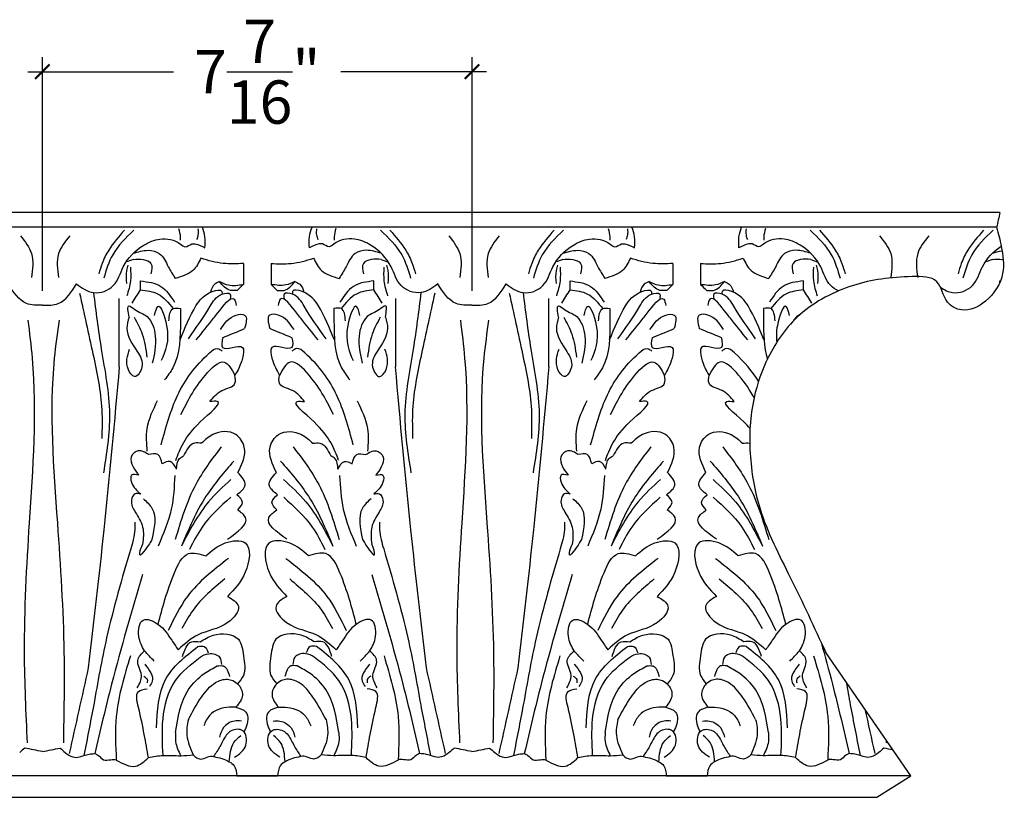
# Model space of a CAD drawing. Units: inches. Extents: x -117 to -83.6, y 183.4 to 228.7.
# Drawn here: x -100.7 to -83.6, y 215.2 to 228.7 of the extents above; entities that cross this region are included whole.
import ezdxf

# ---------------------------------------------------------------- set-up
doc = ezdxf.new("R2010")
doc.units = ezdxf.units.IN
doc.header["$MEASUREMENT"] = 0
doc.styles.add('Notes 6', font='arial.ttf', dxfattribs={"height": 0.75})
doc.dimstyles.new('DIM-6', dxfattribs={"dimtxt": 0.75, "dimasz": 0.25, "dimexe": 0.25, "dimexo": 0.25, "dimgap": 0.125, "dimtad": 0, "dimtih": 1, "dimtoh": 1, "dimdec": 4, "dimzin": 3, "dimdsep": 46, "dimlunit": 4, "dimtxsty": 'Notes 6', "dimblk1": 'ARCHTICK', "dimblk2": 'ARCHTICK', "dimsah": 1, "dimcen": 0, "dimdle": 0.25, "dimadec": 0, "dimazin": 0, "dimtfac": 1, "dimtdec": 4, "dimtix": 1, "dimtmove": 2, "dimatfit": 3, "dimldrblk": 'ARCHTICK', "dimfxl": 0, "dimfrac": 1, "dimtolj": 1, "dimtzin": 0, "dimlwd": -1, "dimlwe": -1, "dimarcsym": 0})

# ---------------------------------------------------------------- blocks, each defined once
blk = doc.blocks.new('_ArchTick')
at = {"color": 0, "linetype": 'ByBlock', "const_width": 0.15}
blk.add_lwpolyline([(-0.5, -0.5), (0.5, 0.5)], dxfattribs=at)
blk = doc.blocks.new('*D9')
at = {"color": 0, "linetype": 'ByBlock'}
for p, q in [((-100.274, 223.973), (-100.274, 228.014)), ((-92.836, 223.973), (-92.836, 228.014)), ((-100.524, 227.764), (-98.002, 227.764)), ((-92.586, 227.764), (-95.108, 227.764))]:
    blk.add_line(p, q, dxfattribs=at)
at = {"color": 0, "linetype": 'ByBlock', "xscale": 0.25, "yscale": 0.25, "zscale": 0.25, "rotation": 180}
blk.add_blockref('_ArchTick', (-100.274, 227.764), dxfattribs=at)
at = {"color": 0, "linetype": 'ByBlock', "xscale": 0.25, "yscale": 0.25, "zscale": 0.25}
blk.add_blockref('_ArchTick', (-92.836, 227.764), dxfattribs=at)
at = {"color": 0, "linetype": 'ByBlock', "insert": (-96.555, 227.764), "char_height": 0.75, "attachment_point": 5, "style": 'Notes 6'}
blk.add_mtext('\\A1;{\\fArial Baltic|b0|i0|c186|p34;7\\S7/16;"}', dxfattribs=at)

msp = doc.modelspace()

# ---------------------------------------------------------------- linework, layer by layer
at = {"linetype": 'ByBlock'}
for p, q in [((-83.69658, 225.33035), (-104.32459, 225.33035)), ((-83.75394, 225.07259), (-104.38195, 225.07259)), ((-85.24141, 215.58256), (-86.71007, 217.71312)), ((-85.24141, 215.58256), (-105.86941, 215.58256)), ((-96.90921, 215.58256), (-96.20075, 215.58256)), ((-89.47197, 215.58256), (-88.76351, 215.58256)), ((-85.8294, 215.20896), (-85.24141, 215.58256)), ((-106.4574, 215.20896), (-85.8294, 215.20896))]:
    msp.add_line(p, q, dxfattribs=at)
for points in [[(-83.69658, 225.33035), (-83.75394, 225.07259)], [(-98.85345, 225.02117), (-99.1257, 224.67736), (-99.23943, 224.44636), (-99.29629, 224.26837)], [(-98.68937, 225.02117), (-99.05614, 224.59695), (-99.21056, 224.19202)], [(-97.91704, 225.04892), (-97.88695, 224.90866), (-97.88695, 224.84854)], [(-97.58105, 225.04391), (-97.58105, 224.94122), (-97.60362, 224.85856)], [(-97.45888, 224.71904), (-97.45888, 224.90904), (-97.50437, 225.07259)], [(-95.65107, 224.71904), (-95.65107, 224.90904), (-95.60558, 225.07259)], [(-95.5289, 225.04391), (-95.5289, 224.94122), (-95.50634, 224.85856)], [(-95.19291, 225.04892), (-95.223, 224.90866), (-95.223, 224.84854)], [(-94.42058, 225.02117), (-94.05382, 224.59695), (-93.89939, 224.19202)], [(-94.2565, 225.02117), (-93.98425, 224.67736), (-93.87053, 224.44636), (-93.81366, 224.26837)], [(-91.41622, 225.02117), (-91.68847, 224.67736), (-91.80219, 224.44636), (-91.85906, 224.26837)], [(-91.25214, 225.02117), (-91.61891, 224.59695), (-91.77333, 224.19202)], [(-90.47981, 225.04892), (-90.44972, 224.90866), (-90.44972, 224.84854)], [(-90.14382, 225.04391), (-90.14382, 224.94122), (-90.16638, 224.85856)], [(-90.02165, 224.71904), (-90.02165, 224.90904), (-90.06714, 225.07259)], [(-88.21384, 224.71904), (-88.21384, 224.90904), (-88.16835, 225.07259)], [(-88.09167, 225.04391), (-88.09167, 224.94122), (-88.0691, 224.85856)], [(-83.75394, 225.07259), (-83.67249, 224.74033), (-83.64933, 224.2751), (-83.94551, 223.79382), (-84.36306, 223.64142), (-84.60396, 223.77778), (-84.78865, 224.13072), (-85.21423, 224.21895), (-86.23402, 224.06655), (-87.15746, 223.56121), (-87.70639, 222.82085), (-87.95256, 222.12197), (-88.02018, 221.63829), (-88.02018, 221.1591), (-87.84925, 220.19928), (-87.32524, 219.01142), (-86.71007, 217.71312)], [(-87.75568, 225.04892), (-87.78577, 224.90866), (-87.78577, 224.84854)], [(-86.98335, 225.02117), (-86.61658, 224.59695), (-86.46216, 224.19202)], [(-86.81927, 225.02117), (-86.54702, 224.67736), (-86.43329, 224.44636), (-86.37643, 224.26837)], [(-83.97899, 225.02117), (-84.25123, 224.67736), (-84.36496, 224.44636), (-84.42183, 224.26837)], [(-83.81491, 225.02117), (-84.18167, 224.59695), (-84.3361, 224.19202)], [(-100.65511, 224.92476), (-100.46208, 224.61623), (-100.46208, 224.20166)], [(-99.80078, 224.92476), (-99.99381, 224.61623), (-99.99381, 224.20166)], [(-99.68117, 224.09129), (-99.38932, 223.94219), (-99.04653, 224.06247), (-98.87344, 224.38906), (-98.51765, 224.76368), (-98.23879, 224.86934), (-97.88189, 224.77941), (-97.7988, 224.73413), (-97.6855, 224.78318), (-97.62884, 224.78318), (-97.45888, 224.71904)], [(-93.42878, 224.09129), (-93.72063, 223.94219), (-94.06343, 224.06247), (-94.23651, 224.38906), (-94.5923, 224.76368), (-94.87116, 224.86934), (-95.22806, 224.77941), (-95.31115, 224.73413), (-95.42446, 224.78318), (-95.48111, 224.78318), (-95.65107, 224.71904)], [(-93.23976, 224.92476), (-93.04673, 224.61623), (-93.04673, 224.20166)], [(-92.36355, 224.92476), (-92.55658, 224.61623), (-92.55658, 224.20166)], [(-92.24394, 224.09129), (-91.95209, 223.94219), (-91.60929, 224.06247), (-91.43621, 224.38906), (-91.08042, 224.76368), (-90.80156, 224.86934), (-90.44466, 224.77941), (-90.36157, 224.73413), (-90.24826, 224.78318), (-90.19161, 224.78318), (-90.02165, 224.71904)], [(-85.78065, 224.92476), (-85.58761, 224.61623), (-85.58761, 224.20166)], [(-84.92632, 224.92476), (-85.11935, 224.61623), (-85.11935, 224.20166)], [(-98.70124, 224.62234), (-98.44521, 224.67402), (-98.24953, 224.61947), (-98.09472, 224.39067), (-97.97416, 224.1883)], [(-94.40871, 224.62234), (-94.66474, 224.67402), (-94.86042, 224.61947), (-95.01523, 224.39067), (-95.13579, 224.1883)], [(-91.26401, 224.62234), (-91.00798, 224.67402), (-90.8123, 224.61947), (-90.65749, 224.39067), (-90.53693, 224.1883)], [(-86.97148, 224.62234), (-87.22751, 224.67402), (-87.42319, 224.61947), (-87.578, 224.39067), (-87.69856, 224.1883)], [(-98.70124, 224.51436), (-98.52639, 224.51436), (-98.39434, 224.44841), (-98.39434, 224.26607)], [(-97.5296, 224.53549), (-97.66701, 224.32556), (-97.97416, 224.1883)], [(-96.79406, 224.44668), (-97.14162, 224.44668), (-97.5296, 224.53549)], [(-96.3159, 224.44668), (-95.96833, 224.44668), (-95.58035, 224.53549)], [(-95.58035, 224.53549), (-95.44294, 224.32556), (-95.13579, 224.1883)], [(-94.40871, 224.51436), (-94.58357, 224.51436), (-94.71561, 224.44841), (-94.71561, 224.26607)], [(-91.26401, 224.51436), (-91.08915, 224.51436), (-90.95711, 224.44841), (-90.95711, 224.26607)], [(-90.09237, 224.53549), (-90.22978, 224.32556), (-90.53693, 224.1883)], [(-89.35682, 224.44668), (-89.70439, 224.44668), (-90.09237, 224.53549)], [(-88.87866, 224.44668), (-88.5311, 224.44668), (-88.14312, 224.53549)], [(-88.14312, 224.53549), (-88.00571, 224.32556), (-87.69856, 224.1883)], [(-86.97148, 224.51436), (-87.14633, 224.51436), (-87.27838, 224.44841), (-87.27838, 224.26607)], [(-98.79272, 224.41886), (-98.81754, 224.32434), (-98.81754, 224.09967)], [(-98.74893, 224.38194), (-98.74893, 224.14525), (-98.81212, 223.88489)], [(-96.79406, 224.44668), (-96.79406, 224.08334)], [(-96.3159, 224.44668), (-96.3159, 224.08334)], [(-94.36102, 224.38194), (-94.36102, 224.14525), (-94.29783, 223.88489)], [(-94.31723, 224.41886), (-94.29242, 224.32434), (-94.29242, 224.09967)], [(-91.35549, 224.41886), (-91.3803, 224.32434), (-91.3803, 224.09967)], [(-91.3117, 224.38194), (-91.3117, 224.14525), (-91.37489, 223.88489)], [(-89.35682, 224.44668), (-89.35682, 224.08334)], [(-88.87866, 224.44668), (-88.87866, 224.08334)], [(-86.92379, 224.38194), (-86.92379, 224.14525), (-86.8606, 223.88489)], [(-86.88, 224.41886), (-86.85518, 224.32434), (-86.85518, 224.09967)], [(-100.27359, 223.7233), (-100.54869, 223.7551), (-100.86601, 224.09129)], [(-100.27359, 223.7233), (-99.9985, 223.7551), (-99.68117, 224.09129)], [(-98.72085, 223.75763), (-98.57494, 223.99226)], [(-98.57494, 223.99226), (-98.57494, 224.14382)], [(-98.57494, 224.14382), (-98.22216, 224.05012), (-97.98673, 223.77479)], [(-98.57494, 223.99226), (-98.27243, 223.91761), (-98.00908, 223.6652)], [(-97.89099, 223.12401), (-97.6156, 223.71086), (-97.33285, 223.96013), (-97.16601, 223.96013), (-97.16601, 223.91415)], [(-97.20746, 224.13162), (-97.05189, 224.07453), (-96.79406, 224.08334)], [(-96.90016, 223.98087), (-97.01894, 223.98087), (-97.20746, 224.13162)], [(-96.79406, 224.08334), (-96.90016, 223.98087)], [(-95.90249, 224.13162), (-96.05806, 224.07453), (-96.3159, 224.08334)], [(-96.3159, 224.08334), (-96.20979, 223.98087)], [(-96.20979, 223.98087), (-96.09101, 223.98087), (-95.90249, 224.13162)], [(-95.21897, 223.12401), (-95.49435, 223.71086), (-95.77711, 223.96013), (-95.94394, 223.96013), (-95.94394, 223.91415)], [(-94.53502, 224.14382), (-94.88779, 224.05012), (-95.12322, 223.77479)], [(-94.53502, 223.99226), (-94.83752, 223.91761), (-95.10087, 223.6652)], [(-94.53502, 223.99226), (-94.53502, 224.14382)], [(-94.3891, 223.75763), (-94.53502, 223.99226)], [(-92.83636, 223.7233), (-93.11146, 223.7551), (-93.42878, 224.09129)], [(-92.83636, 223.7233), (-92.56127, 223.7551), (-92.24394, 224.09129)], [(-91.28362, 223.75763), (-91.1377, 223.99226)], [(-91.1377, 223.99226), (-91.1377, 224.14382)], [(-91.1377, 224.14382), (-90.78493, 224.05012), (-90.5495, 223.77479)], [(-91.1377, 223.99226), (-90.8352, 223.91761), (-90.57185, 223.6652)], [(-90.45375, 223.12401), (-90.17837, 223.71086), (-89.89561, 223.96013), (-89.72878, 223.96013), (-89.72878, 223.91415)], [(-89.77023, 224.13162), (-89.61466, 224.07453), (-89.35682, 224.08334)], [(-89.46293, 223.98087), (-89.58171, 223.98087), (-89.77023, 224.13162)], [(-89.35682, 224.08334), (-89.46293, 223.98087)], [(-88.46526, 224.13162), (-88.62083, 224.07453), (-88.87866, 224.08334)], [(-88.87866, 224.08334), (-88.77256, 223.98087)], [(-88.77256, 223.98087), (-88.65378, 223.98087), (-88.46526, 224.13162)], [(-87.78173, 223.12401), (-88.05712, 223.71086), (-88.33987, 223.96013), (-88.50671, 223.96013), (-88.50671, 223.91415)], [(-87.09778, 224.14382), (-87.45056, 224.05012), (-87.68599, 223.77479)], [(-87.09778, 223.99226), (-87.40029, 223.91761), (-87.66364, 223.6652)], [(-87.09778, 223.99226), (-87.09778, 224.14382)], [(-86.95187, 223.75763), (-87.09778, 223.99226)], [(-99.62883, 223.93262), (-99.3989, 222.87993), (-99.24562, 221.91337), (-99.24562, 221.41573)], [(-99.38932, 223.94219), (-99.2552, 222.96606), (-99.1115, 221.83681), (-99.21688, 220.8224)], [(-98.9498, 223.83768), (-98.9498, 222.66006)], [(-97.74706, 223.14409), (-97.36736, 223.70727), (-97.16601, 223.91415), (-97.02219, 223.91415), (-97.02219, 223.83945)], [(-97.61, 223.12228), (-97.30945, 223.49781), (-97.23993, 223.58489), (-96.95363, 223.82912), (-96.91864, 223.71994)], [(-95.49995, 223.12228), (-95.8005, 223.49781), (-95.87002, 223.58489), (-96.15632, 223.82912), (-96.19131, 223.71994)], [(-95.3629, 223.14409), (-95.74259, 223.70727), (-95.94394, 223.91415), (-96.08776, 223.91415), (-96.08776, 223.83945)], [(-94.16015, 223.83768), (-94.16015, 222.66006)], [(-93.72063, 223.94219), (-93.85475, 222.96606), (-93.99846, 221.83681), (-93.89307, 220.8224)], [(-93.48112, 223.93262), (-93.71105, 222.87993), (-93.86433, 221.91337), (-93.86433, 221.41573)], [(-92.1916, 223.93262), (-91.96167, 222.87993), (-91.80839, 221.91337), (-91.80839, 221.41573)], [(-91.95209, 223.94219), (-91.81797, 222.96606), (-91.67426, 221.83681), (-91.77965, 220.8224)], [(-91.51257, 223.83768), (-91.51257, 222.66006)], [(-90.30982, 223.14409), (-89.93013, 223.70727), (-89.72878, 223.91415), (-89.58496, 223.91415), (-89.58496, 223.83945)], [(-90.17277, 223.12228), (-89.87222, 223.49781), (-89.8027, 223.58489), (-89.5164, 223.82912), (-89.48141, 223.71994)], [(-88.06272, 223.12228), (-88.36327, 223.49781), (-88.43279, 223.58489), (-88.71909, 223.82912), (-88.75408, 223.71994)], [(-87.92566, 223.14409), (-88.30536, 223.70727), (-88.50671, 223.91415), (-88.65053, 223.91415), (-88.65053, 223.83945)], [(-98.7734, 223.51636), (-98.7734, 223.71142), (-98.67458, 223.65098), (-98.46105, 223.52655), (-98.3187, 223.18883), (-98.37208, 222.71956)], [(-98.33293, 223.54788), (-98.27599, 223.70075), (-98.12296, 223.37369), (-98.21549, 222.76578)], [(-97.88452, 223.6652), (-97.88452, 223.46009), (-98.0155, 222.64065), (-98.15769, 222.43306)], [(-98.08381, 223.4519), (-98.00908, 223.6652), (-97.88452, 223.6652)], [(-95.22543, 223.6652), (-95.22543, 223.46009), (-95.09445, 222.64065), (-94.95226, 222.43306)], [(-95.02614, 223.4519), (-95.10087, 223.6652), (-95.22543, 223.6652)], [(-94.77702, 223.54788), (-94.83396, 223.70075), (-94.98699, 223.37369), (-94.89446, 222.76578)], [(-94.33655, 223.51636), (-94.33655, 223.71142), (-94.43537, 223.65098), (-94.6489, 223.52655), (-94.79125, 223.18883), (-94.73787, 222.71956)], [(-91.33617, 223.51636), (-91.33617, 223.71142), (-91.23735, 223.65098), (-91.02382, 223.52655), (-90.88147, 223.18883), (-90.93485, 222.71956)], [(-90.8957, 223.54788), (-90.83876, 223.70075), (-90.68573, 223.37369), (-90.77826, 222.76578)], [(-90.44729, 223.6652), (-90.44729, 223.46009), (-90.57827, 222.64065), (-90.72046, 222.43306)], [(-90.64658, 223.4519), (-90.57185, 223.6652), (-90.44729, 223.6652)], [(-87.58891, 223.4519), (-87.66364, 223.6652), (-87.7882, 223.6652)], [(-98.7734, 223.51636), (-98.81191, 223.32548), (-98.63108, 222.92171), (-98.55308, 222.65253), (-98.67717, 222.4896), (-98.78578, 222.60857), (-98.76582, 222.96421)], [(-98.68526, 223.51589), (-98.54647, 223.22438), (-98.46461, 222.82621)], [(-97.19226, 223.30098), (-96.91864, 223.55273), (-96.77222, 223.55273), (-96.77222, 223.31963)], [(-95.91769, 223.30098), (-96.19131, 223.55273), (-96.33773, 223.55273), (-96.33773, 223.31963)], [(-94.42469, 223.51589), (-94.56349, 223.22438), (-94.64534, 222.82621)], [(-94.33655, 223.51636), (-94.29804, 223.32548), (-94.47887, 222.92171), (-94.55688, 222.65253), (-94.43278, 222.4896), (-94.32417, 222.60857), (-94.34414, 222.96421)], [(-91.33617, 223.51636), (-91.37468, 223.32548), (-91.19385, 222.92171), (-91.11584, 222.65253), (-91.23994, 222.4896), (-91.34855, 222.60857), (-91.32858, 222.96421)], [(-91.24803, 223.51589), (-91.10923, 223.22438), (-91.02738, 222.82621)], [(-89.75503, 223.30098), (-89.48141, 223.55273), (-89.33499, 223.55273), (-89.33499, 223.31963)], [(-88.48046, 223.30098), (-88.75408, 223.55273), (-88.9005, 223.55273), (-88.9005, 223.31963)], [(-100.5253, 223.46568), (-100.45175, 222.80614), (-100.50271, 219.95675), (-100.58867, 217.70799), (-100.53802, 216.14914)], [(-99.98636, 223.46568), (-100.06873, 222.80614), (-100.01483, 219.95675), (-99.90076, 217.70799), (-99.91098, 216.14914)], [(-97.15492, 223.16112), (-96.77222, 223.31963)], [(-95.95503, 223.16112), (-96.33773, 223.31963)], [(-93.03713, 223.46568), (-92.96358, 222.80614), (-93.01454, 219.95675), (-93.1005, 217.70799), (-93.04985, 216.14914)], [(-92.54913, 223.46568), (-92.6315, 222.80614), (-92.57759, 219.95675), (-92.46353, 217.70799), (-92.47375, 216.14914)], [(-89.71769, 223.16112), (-89.33499, 223.31963)], [(-88.5178, 223.16112), (-88.9005, 223.31963)], [(-97.15492, 223.16112), (-97.15492, 222.99328), (-96.80956, 222.99328), (-96.80956, 222.8068), (-96.94024, 222.50843)], [(-95.95503, 223.16112), (-95.95503, 222.99328), (-96.30039, 222.99328), (-96.30039, 222.8068), (-96.16971, 222.50843)], [(-89.71769, 223.16112), (-89.71769, 222.99328), (-89.37233, 222.99328), (-89.37233, 222.8068), (-89.50301, 222.50843)], [(-88.5178, 223.16112), (-88.5178, 222.99328), (-88.86316, 222.99328), (-88.86316, 222.8068), (-88.73248, 222.50843)], [(-98.21902, 221.30561), (-97.92966, 222.17276), (-97.37894, 222.90004), (-97.24047, 222.97517), (-97.15981, 222.93122)], [(-94.89093, 221.30561), (-95.18029, 222.17276), (-95.73101, 222.90004), (-95.86948, 222.97517), (-95.95014, 222.93122)], [(-90.78179, 221.30561), (-90.49243, 222.17276), (-89.94171, 222.90004), (-89.80324, 222.97517), (-89.72258, 222.93122)], [(-98.9421, 222.66006), (-99.2104, 219.83641), (-99.4787, 217.44866)], [(-97.87448, 221.83064), (-97.45287, 222.51384), (-97.12496, 222.73845), (-96.94024, 222.50843)], [(-95.23548, 221.83064), (-95.65708, 222.51384), (-95.98499, 222.73845), (-96.16971, 222.50843)], [(-94.16785, 222.66006), (-93.89955, 219.83641), (-93.63125, 217.44866)], [(-91.50487, 222.66006), (-91.77317, 219.83641), (-92.04147, 217.44866)], [(-90.43724, 221.83064), (-90.01564, 222.51384), (-89.68773, 222.73845), (-89.50301, 222.50843)], [(-97.37341, 222.05721), (-97.16521, 222.24736), (-96.94024, 222.37214), (-96.94024, 222.50843)], [(-95.73654, 222.05721), (-95.94474, 222.24736), (-96.16971, 222.37214), (-96.16971, 222.50843)], [(-89.93618, 222.05721), (-89.72798, 222.24736), (-89.50301, 222.37214), (-89.50301, 222.50843)], [(-88.29931, 222.05721), (-88.50751, 222.24736), (-88.73248, 222.37214), (-88.73248, 222.50843)], [(-98.28442, 222.06877), (-98.46482, 221.58824), (-98.46482, 221.19781)], [(-97.96507, 221.03758), (-97.54101, 221.70324), (-97.24849, 222.05721), (-97.37341, 222.05721)], [(-95.14488, 221.03758), (-95.56894, 221.70324), (-95.86146, 222.05721), (-95.73654, 222.05721)], [(-94.82553, 222.06877), (-94.64514, 221.58824), (-94.64514, 221.19781)], [(-90.84719, 222.06877), (-91.02758, 221.58824), (-91.02758, 221.19781)], [(-90.52784, 221.03758), (-90.10378, 221.70324), (-89.81126, 222.05721), (-89.93618, 222.05721)], [(-96.88763, 220.82756), (-96.77779, 221.26646), (-96.92425, 221.48592), (-97.32294, 221.48592), (-97.51822, 221.33555)], [(-96.22232, 220.82756), (-96.33216, 221.26646), (-96.1857, 221.48592), (-95.78701, 221.48592), (-95.59173, 221.33555)], [(-89.4504, 220.82756), (-89.34056, 221.26646), (-89.48702, 221.48592), (-89.88571, 221.48592), (-90.08099, 221.33555)], [(-88.78509, 220.82756), (-88.89493, 221.26646), (-88.74847, 221.48592), (-88.34978, 221.48592), (-88.1545, 221.33555)], [(-97.17829, 221.27319), (-97.6193, 220.62268), (-97.97376, 219.6675)], [(-97.51822, 221.33555), (-97.64198, 221.33555), (-97.83093, 221.11631)], [(-95.93166, 221.27319), (-95.49065, 220.62268), (-95.13619, 219.6675)], [(-95.59173, 221.33555), (-95.46797, 221.33555), (-95.27902, 221.11631)], [(-89.74106, 221.27319), (-90.18207, 220.62268), (-90.53653, 219.6675)], [(-90.08099, 221.33555), (-90.20475, 221.33555), (-90.3937, 221.11631)], [(-88.49443, 221.27319), (-88.05342, 220.62268), (-87.69896, 219.6675)], [(-98.43415, 221.13908), (-98.61396, 221.20323), (-98.73469, 221.10316), (-98.70387, 220.92867), (-98.60848, 220.78325)], [(-98.2004, 220.97743), (-98.27746, 221.13908), (-98.43415, 221.13908)], [(-97.9538, 220.88762), (-97.89988, 221.07118), (-97.83093, 221.11631)], [(-95.15615, 220.88762), (-95.21007, 221.07118), (-95.27902, 221.11631)], [(-94.90955, 220.97743), (-94.83249, 221.13908), (-94.6758, 221.13908)], [(-94.6758, 221.13908), (-94.49599, 221.20323), (-94.37526, 221.10316), (-94.40608, 220.92867), (-94.50147, 220.78325)], [(-90.99692, 221.13908), (-91.17673, 221.20323), (-91.29746, 221.10316), (-91.26664, 220.92867), (-91.17125, 220.78325)], [(-90.76317, 220.97743), (-90.84023, 221.13908), (-90.99692, 221.13908)], [(-90.51657, 220.88762), (-90.46265, 221.07118), (-90.3937, 221.11631)], [(-97.9538, 220.88762), (-98.06426, 221.02105), (-98.2004, 220.97743)], [(-96.95985, 221.02616), (-97.44207, 220.41682), (-97.8666, 219.55634)], [(-96.1501, 221.02616), (-95.66788, 220.41682), (-95.24336, 219.55634)], [(-95.15615, 220.88762), (-95.04569, 221.02105), (-94.90955, 220.97743)], [(-90.51657, 220.88762), (-90.62703, 221.02105), (-90.76317, 220.97743)], [(-89.52262, 221.02616), (-90.00484, 220.41682), (-90.42936, 219.55634)], [(-88.71287, 221.02616), (-88.23065, 220.41682), (-87.80612, 219.55634)], [(-98.60848, 220.78325), (-98.73213, 220.78325), (-98.73213, 220.66385), (-98.57139, 220.45799)], [(-97.982, 220.77913), (-98.04383, 220.19449), (-98.27051, 219.55634)], [(-96.90798, 220.44554), (-96.76152, 220.61217), (-96.88763, 220.82756)], [(-96.20198, 220.44554), (-96.34844, 220.61217), (-96.22232, 220.82756)], [(-95.12795, 220.77913), (-95.06613, 220.19449), (-94.83944, 219.55634)], [(-94.50147, 220.78325), (-94.37782, 220.78325), (-94.37782, 220.66385), (-94.53856, 220.45799)], [(-91.17125, 220.78325), (-91.2949, 220.78325), (-91.2949, 220.66385), (-91.13416, 220.45799)], [(-90.54477, 220.77913), (-90.60659, 220.19449), (-90.83328, 219.55634)], [(-89.47074, 220.44554), (-89.32428, 220.61217), (-89.4504, 220.82756)], [(-88.76474, 220.44554), (-88.9112, 220.61217), (-88.78509, 220.82756)], [(-97.00931, 220.70914), (-97.39674, 220.32213), (-97.8666, 219.55634)], [(-96.10064, 220.70914), (-95.71322, 220.32213), (-95.24336, 219.55634)], [(-89.57208, 220.70914), (-89.9595, 220.32213), (-90.42936, 219.55634)], [(-88.66341, 220.70914), (-88.27598, 220.32213), (-87.80612, 219.55634)], [(-98.57139, 220.45799), (-98.67031, 220.45799), (-98.73213, 220.35095), (-98.66618, 220.14509), (-98.53841, 219.88571), (-98.53841, 219.58516)], [(-96.89222, 220.18362), (-96.81034, 220.31143), (-96.90798, 220.44554)], [(-96.21773, 220.18362), (-96.29962, 220.31143), (-96.20198, 220.44554)], [(-94.53856, 220.45799), (-94.43965, 220.45799), (-94.37782, 220.35095), (-94.44377, 220.14509), (-94.57154, 219.88571), (-94.57154, 219.58516)], [(-91.13416, 220.45799), (-91.23307, 220.45799), (-91.2949, 220.35095), (-91.22895, 220.14509), (-91.10118, 219.88571), (-91.10118, 219.58516)], [(-89.45499, 220.18362), (-89.3731, 220.31143), (-89.47074, 220.44554)], [(-88.7805, 220.18362), (-88.86238, 220.31143), (-88.76474, 220.44554)], [(-98.52605, 220.37565), (-98.37767, 220.21096), (-98.37767, 219.67162)], [(-97.01343, 220.40035), (-97.50802, 219.88571), (-97.72646, 219.4987)], [(-96.09652, 220.40035), (-95.60193, 219.88571), (-95.38349, 219.4987)], [(-94.5839, 220.37565), (-94.73228, 220.21096), (-94.73228, 219.67162)], [(-91.08882, 220.37565), (-90.94044, 220.21096), (-90.94044, 219.67162)], [(-89.5762, 220.40035), (-90.07079, 219.88571), (-90.28923, 219.4987)], [(-88.65929, 220.40035), (-88.1647, 219.88571), (-87.94626, 219.4987)], [(-97.06831, 219.67663), (-96.75757, 220.04911), (-96.89222, 220.18362)], [(-96.04164, 219.67663), (-96.35238, 220.04911), (-96.21773, 220.18362)], [(-89.63108, 219.67663), (-89.32034, 220.04911), (-89.45499, 220.18362)], [(-88.60441, 219.67663), (-88.91515, 220.04911), (-88.7805, 220.18362)], [(-98.67443, 219.96805), (-98.67443, 219.8363), (-98.74449, 219.51105)], [(-94.43553, 219.96805), (-94.43553, 219.8363), (-94.36546, 219.51105)], [(-91.2372, 219.96805), (-91.2372, 219.8363), (-91.30726, 219.51105)], [(-98.37767, 219.67162), (-98.49267, 219.49326), (-98.58704, 219.40529), (-98.58704, 219.43671), (-98.53841, 219.58516)], [(-97.44229, 219.38645), (-97.1074, 219.61041), (-96.76245, 219.61041), (-96.76245, 219.10195), (-97.06954, 218.68593)], [(-95.66766, 219.38645), (-96.00256, 219.61041), (-96.3475, 219.61041), (-96.3475, 219.10195), (-96.04042, 218.68593)], [(-94.73228, 219.67162), (-94.61728, 219.49326), (-94.52292, 219.40529), (-94.52292, 219.43671), (-94.57154, 219.58516)], [(-90.94044, 219.67162), (-91.05544, 219.49326), (-91.1498, 219.40529), (-91.1498, 219.43671), (-91.10118, 219.58516)], [(-90.00506, 219.38645), (-89.67016, 219.61041), (-89.32522, 219.61041), (-89.32522, 219.10195), (-89.6323, 218.68593)], [(-88.23043, 219.38645), (-88.56532, 219.61041), (-88.91027, 219.61041), (-88.91027, 219.10195), (-88.60318, 218.68593)], [(-98.74449, 219.51105), (-99.16219, 217.96732), (-99.38585, 216.80765)], [(-98.27051, 218.20138), (-97.98723, 219.09507), (-97.74379, 219.42574), (-97.44229, 219.38645)], [(-94.83944, 218.20138), (-95.12272, 219.09507), (-95.36616, 219.42574), (-95.66766, 219.38645)], [(-94.36546, 219.51105), (-93.94776, 217.96732), (-93.7241, 216.80765)], [(-91.30726, 219.51105), (-91.72496, 217.96732), (-91.94862, 216.80765)], [(-90.83328, 218.20138), (-90.55, 219.09507), (-90.30656, 219.42574), (-90.00506, 219.38645)], [(-87.40221, 218.20138), (-87.68549, 219.09507), (-87.92893, 219.42574), (-88.23043, 219.38645)], [(-97.05291, 219.34113), (-97.76241, 218.68608), (-98.09566, 218.09547)], [(-96.05705, 219.34113), (-95.34755, 218.68608), (-95.0143, 218.09547)], [(-89.61567, 219.34113), (-90.32517, 218.68608), (-90.65843, 218.09547)], [(-88.61982, 219.34113), (-87.91031, 218.68608), (-87.57706, 218.09547)], [(-98.54088, 219.06217), (-99.07651, 217.16621), (-99.36762, 215.96513)], [(-94.56908, 219.06217), (-94.03344, 217.16621), (-93.74234, 215.96513)], [(-91.10364, 219.06217), (-91.63928, 217.16621), (-91.93038, 215.96513)], [(-97.11741, 218.98676), (-97.66566, 218.44983), (-97.85916, 218.12768)], [(-95.99255, 218.98676), (-95.4443, 218.44983), (-95.2508, 218.12768)], [(-89.68017, 218.98676), (-90.22842, 218.44983), (-90.42192, 218.12768)], [(-88.55532, 218.98676), (-88.00706, 218.44983), (-87.81356, 218.12768)], [(-97.06954, 218.68593), (-96.8809, 218.51427), (-97.06366, 218.23507), (-97.57966, 218.0203), (-97.92366, 217.76257)], [(-96.04042, 218.68593), (-96.22905, 218.51427), (-96.0463, 218.23507), (-95.5303, 218.0203), (-95.1863, 217.76257)], [(-89.6323, 218.68593), (-89.44367, 218.51427), (-89.62642, 218.23507), (-90.14242, 218.0203), (-90.48642, 217.76257)], [(-88.60318, 218.68593), (-88.79182, 218.51427), (-88.60907, 218.23507), (-88.09306, 218.0203), (-87.74906, 217.76257)], [(-98.50725, 217.74161), (-98.60446, 217.99464), (-98.52896, 218.27575), (-98.27051, 218.20138), (-98.03478, 217.92608), (-97.92366, 217.76257)], [(-94.6027, 217.74161), (-94.5055, 217.99464), (-94.581, 218.27575), (-94.83944, 218.20138), (-95.07518, 217.92608), (-95.1863, 217.76257)], [(-91.07002, 217.74161), (-91.16722, 217.99464), (-91.09172, 218.27575), (-90.83328, 218.20138), (-90.59754, 217.92608), (-90.48642, 217.76257)], [(-87.16547, 217.74161), (-87.06826, 217.99464), (-87.14376, 218.27575), (-87.40221, 218.20138), (-87.63794, 217.92608), (-87.74906, 217.76257)], [(-97.54043, 217.89954), (-97.31668, 218.01264), (-96.87995, 217.94262), (-96.79368, 217.65717), (-96.79368, 217.31785), (-96.89343, 217.17243)], [(-95.56952, 217.89954), (-95.79328, 218.01264), (-96.23001, 217.94262), (-96.31627, 217.65717), (-96.31627, 217.31785), (-96.21653, 217.17243)], [(-90.1032, 217.89954), (-89.87945, 218.01264), (-89.44271, 217.94262), (-89.35645, 217.65717), (-89.35645, 217.31785), (-89.45619, 217.17243)], [(-88.13229, 217.89954), (-88.35604, 218.01264), (-88.79277, 217.94262), (-88.87904, 217.65717), (-88.87904, 217.31785), (-88.77929, 217.17243)], [(-97.84946, 217.64498), (-97.68871, 217.89954), (-97.54043, 217.89954)], [(-95.26049, 217.64498), (-95.42125, 217.89954), (-95.56952, 217.89954)], [(-90.41223, 217.64498), (-90.25147, 217.89954), (-90.1032, 217.89954)], [(-87.82326, 217.64498), (-87.98401, 217.89954), (-88.13229, 217.89954)], [(-98.63176, 217.10256), (-98.55877, 217.32129), (-98.62317, 217.57863), (-98.50725, 217.74161)], [(-98.33677, 217.5627), (-98.50725, 217.74161)], [(-98.29777, 216.41049), (-98.14018, 217.2477), (-97.5842, 217.81785)], [(-97.5842, 217.81785), (-97.47249, 217.81785), (-97.40502, 217.71109)], [(-97.54265, 217.6363), (-97.39199, 217.69384), (-97.20587, 217.63187), (-97.17374, 217.50864)], [(-95.5673, 217.6363), (-95.71797, 217.69384), (-95.90408, 217.63187), (-95.93621, 217.50864)], [(-95.52575, 217.81785), (-95.63746, 217.81785), (-95.70494, 217.71109)], [(-94.81218, 216.41049), (-94.96977, 217.2477), (-95.52575, 217.81785)], [(-94.77318, 217.5627), (-94.6027, 217.74161)], [(-94.47819, 217.10256), (-94.55118, 217.32129), (-94.48678, 217.57863), (-94.6027, 217.74161)], [(-91.19453, 217.10256), (-91.12154, 217.32129), (-91.18594, 217.57863), (-91.07002, 217.74161)], [(-90.89954, 217.5627), (-91.07002, 217.74161)], [(-90.86054, 216.41049), (-90.70295, 217.2477), (-90.14697, 217.81785)], [(-90.14697, 217.81785), (-90.03526, 217.81785), (-89.96778, 217.71109)], [(-90.10542, 217.6363), (-89.95475, 217.69384), (-89.76864, 217.63187), (-89.73651, 217.50864)], [(-88.13007, 217.6363), (-88.28073, 217.69384), (-88.46685, 217.63187), (-88.49898, 217.50864)], [(-88.08852, 217.81785), (-88.20023, 217.81785), (-88.2677, 217.71109)], [(-87.37495, 216.41049), (-87.53254, 217.2477), (-88.08852, 217.81785)], [(-87.33595, 217.5627), (-87.16547, 217.74161)], [(-87.04096, 217.10256), (-87.11395, 217.32129), (-87.04955, 217.57863), (-87.16547, 217.74161)], [(-98.75047, 217.65474), (-98.995, 216.60788), (-98.995, 215.85182)], [(-98.18521, 215.93333), (-98.18521, 216.56445), (-97.96806, 217.22905), (-97.54265, 217.6363)], [(-94.92474, 215.93333), (-94.92474, 216.56445), (-95.14189, 217.22905), (-95.5673, 217.6363)], [(-94.35948, 217.65474), (-94.11495, 216.60788), (-94.11495, 215.85182)], [(-91.31324, 217.65474), (-91.55777, 216.60788), (-91.55777, 215.85182)], [(-90.74798, 215.93333), (-90.74798, 216.56445), (-90.53083, 217.22905), (-90.10542, 217.6363)], [(-87.48751, 215.93333), (-87.48751, 216.56445), (-87.70466, 217.22905), (-88.13007, 217.6363)], [(-86.92225, 217.65474), (-86.67772, 216.60788), (-86.67772, 215.85182)], [(-99.4787, 217.44866), (-99.8101, 215.96814)], [(-98.50196, 217.51061), (-98.37195, 217.21624), (-98.42215, 217.129)], [(-97.96806, 216.3317), (-97.74206, 217.07412), (-97.47175, 217.34857), (-97.24575, 217.48137)], [(-97.24575, 217.48137), (-97.1394, 217.48137), (-97.03305, 217.29988)], [(-95.8642, 217.48137), (-95.97055, 217.48137), (-96.07691, 217.29988)], [(-95.14189, 216.3317), (-95.36789, 217.07412), (-95.6382, 217.34857), (-95.8642, 217.48137)], [(-94.60799, 217.51061), (-94.738, 217.21624), (-94.68781, 217.129)], [(-93.63125, 217.44866), (-93.29986, 215.96814)], [(-92.04147, 217.44866), (-92.37286, 215.96814)], [(-91.06473, 217.51061), (-90.93472, 217.21624), (-90.98491, 217.129)], [(-90.53083, 216.3317), (-90.30483, 217.07412), (-90.03452, 217.34857), (-89.80852, 217.48137)], [(-89.80852, 217.48137), (-89.70217, 217.48137), (-89.59581, 217.29988)], [(-88.42697, 217.48137), (-88.53332, 217.48137), (-88.63967, 217.29988)], [(-87.70466, 216.3317), (-87.93066, 217.07412), (-88.20097, 217.34857), (-88.42697, 217.48137)], [(-87.17076, 217.51061), (-87.30077, 217.21624), (-87.25057, 217.129)], [(-98.51947, 217.30324), (-98.45927, 217.24857), (-98.45927, 217.19117)], [(-94.59049, 217.30324), (-94.65068, 217.24857), (-94.65068, 217.19117)], [(-91.08223, 217.30324), (-91.02204, 217.24857), (-91.02204, 217.19117)], [(-87.15326, 217.30324), (-87.21345, 217.24857), (-87.21345, 217.19117)], [(-98.43958, 215.89585), (-98.61029, 216.76373), (-98.61029, 217.03822), (-98.46002, 217.0854)], [(-94.67037, 215.89585), (-94.49966, 216.76373), (-94.49966, 217.03822), (-94.64993, 217.0854)], [(-91.00235, 215.89585), (-91.17306, 216.76373), (-91.17306, 217.03822), (-91.02279, 217.0854)], [(-87.23314, 215.89585), (-87.06243, 216.76373), (-87.06243, 217.03822), (-87.2127, 217.0854)], [(-99.38585, 216.80765), (-99.55392, 215.93324)], [(-96.92226, 216.76868), (-97.03748, 216.76868), (-97.37869, 216.62703), (-97.48061, 216.44554)], [(-96.18769, 216.76868), (-96.07247, 216.76868), (-95.73126, 216.62703), (-95.62934, 216.44554)], [(-93.7241, 216.80765), (-93.55603, 215.93324)], [(-91.94862, 216.80765), (-92.11669, 215.93324)], [(-89.48503, 216.76868), (-89.60025, 216.76868), (-89.94146, 216.62703), (-90.04338, 216.44554)], [(-88.75046, 216.76868), (-88.63524, 216.76868), (-88.29403, 216.62703), (-88.19211, 216.44554)], [(-86.28687, 216.80765), (-86.1188, 215.93324)], [(-96.82918, 216.52822), (-96.94898, 216.52822), (-97.1425, 216.40855), (-97.20701, 216.25205)], [(-96.28077, 216.52822), (-96.16097, 216.52822), (-95.96745, 216.40855), (-95.90294, 216.25205)], [(-89.39195, 216.52822), (-89.51175, 216.52822), (-89.70527, 216.40855), (-89.76978, 216.25205)], [(-88.84354, 216.52822), (-88.72374, 216.52822), (-88.53022, 216.40855), (-88.46571, 216.25205)], [(-97.96806, 216.3317), (-97.96806, 216.17339), (-97.87967, 215.92874)], [(-96.94827, 215.90181), (-96.7512, 216.11272), (-96.80619, 216.35989), (-97.00322, 216.35989), (-97.14984, 216.18596), (-97.20025, 216.08984), (-97.31022, 215.91591)], [(-96.16168, 215.90181), (-96.35875, 216.11272), (-96.30376, 216.35989), (-96.10673, 216.35989), (-95.96011, 216.18596), (-95.90971, 216.08984), (-95.79974, 215.91591)], [(-95.14189, 216.3317), (-95.14189, 216.17339), (-95.23028, 215.92874)], [(-90.53083, 216.3317), (-90.53083, 216.17339), (-90.44244, 215.92874)], [(-89.51104, 215.90181), (-89.31397, 216.11272), (-89.36896, 216.35989), (-89.56599, 216.35989), (-89.71261, 216.18596), (-89.76301, 216.08984), (-89.87298, 215.91591)], [(-88.72445, 215.90181), (-88.92152, 216.11272), (-88.86653, 216.35989), (-88.6695, 216.35989), (-88.52288, 216.18596), (-88.47247, 216.08984), (-88.3625, 215.91591)], [(-87.70466, 216.3317), (-87.70466, 216.17339), (-87.79305, 215.92874)], [(-97.03766, 215.82378), (-96.9574, 216.1585), (-96.83826, 216.2775)], [(-96.07229, 215.82378), (-96.15256, 216.1585), (-96.27169, 216.2775)], [(-89.60043, 215.82378), (-89.52016, 216.1585), (-89.40103, 216.2775)], [(-88.63506, 215.82378), (-88.71532, 216.1585), (-88.83446, 216.2775)], [(-100.57952, 216.05952), (-100.66694, 215.98581)], [(-99.96766, 216.05952), (-99.88025, 215.98581)], [(-99.88025, 215.98581), (-99.74852, 215.90686), (-99.62996, 215.90686), (-99.55392, 215.93324)], [(-93.22971, 215.98581), (-93.36143, 215.90686), (-93.47999, 215.90686), (-93.55603, 215.93324)], [(-93.14229, 216.05952), (-93.22971, 215.98581)], [(-92.53043, 216.05952), (-92.44301, 215.98581)], [(-92.44301, 215.98581), (-92.31129, 215.90686), (-92.19273, 215.90686), (-92.11669, 215.93324)], [(-85.79247, 215.98581), (-85.9242, 215.90686), (-86.04276, 215.90686), (-86.1188, 215.93324)], [(-85.70506, 216.05952), (-85.79247, 215.98581)], [(-99.55392, 215.93324), (-99.46625, 215.95573), (-99.36762, 215.96513)], [(-99.36762, 215.96513), (-99.30441, 215.93317), (-99.21408, 215.85986), (-99.09176, 215.85986), (-98.99538, 215.85986)], [(-98.995, 215.85182), (-98.66144, 215.74753), (-98.43958, 215.89585)], [(-98.43958, 215.89585), (-98.18521, 215.93333), (-97.87967, 215.92874), (-97.66357, 215.94313)], [(-97.66357, 215.94313), (-97.53717, 215.87047), (-97.31022, 215.91591), (-97.30591, 215.91379)], [(-97.30591, 215.91379), (-97.03766, 215.82378), (-96.95457, 215.75383), (-96.90921, 215.58256)], [(-95.80404, 215.91379), (-96.07229, 215.82378), (-96.15539, 215.75383), (-96.20075, 215.58256)], [(-95.44638, 215.94313), (-95.57279, 215.87047), (-95.79974, 215.91591), (-95.80404, 215.91379)], [(-94.67037, 215.89585), (-94.92474, 215.93333), (-95.23028, 215.92874), (-95.44638, 215.94313)], [(-94.11495, 215.85182), (-94.44851, 215.74753), (-94.67037, 215.89585)], [(-93.74234, 215.96513), (-93.80554, 215.93317), (-93.89587, 215.85986), (-94.01819, 215.85986), (-94.11458, 215.85986)], [(-93.55603, 215.93324), (-93.64371, 215.95573), (-93.74234, 215.96513)], [(-92.11669, 215.93324), (-92.02901, 215.95573), (-91.93038, 215.96513)], [(-91.93038, 215.96513), (-91.86718, 215.93317), (-91.77685, 215.85986), (-91.65453, 215.85986), (-91.55814, 215.85986)], [(-91.55777, 215.85182), (-91.22421, 215.74753), (-91.00235, 215.89585)], [(-91.00235, 215.89585), (-90.74798, 215.93333), (-90.44244, 215.92874), (-90.22634, 215.94313)], [(-90.22634, 215.94313), (-90.09993, 215.87047), (-89.87298, 215.91591), (-89.86868, 215.91379)], [(-89.86868, 215.91379), (-89.60043, 215.82378), (-89.51733, 215.75383), (-89.47197, 215.58256)], [(-88.36681, 215.91379), (-88.63506, 215.82378), (-88.71815, 215.75383), (-88.76351, 215.58256)], [(-88.00915, 215.94313), (-88.13555, 215.87047), (-88.3625, 215.91591), (-88.36681, 215.91379)], [(-87.23314, 215.89585), (-87.48751, 215.93333), (-87.79305, 215.92874), (-88.00915, 215.94313)], [(-86.67772, 215.85182), (-87.01128, 215.74753), (-87.23314, 215.89585)], [(-86.3051, 215.96513), (-86.36831, 215.93317), (-86.45864, 215.85986), (-86.58096, 215.85986), (-86.67734, 215.85986)], [(-86.1188, 215.93324), (-86.20647, 215.95573), (-86.3051, 215.96513)]]:
    msp.add_spline(points, degree=3, dxfattribs=at)
for points, knots in [([(-86.49009, 223.97247), (-86.54166, 223.99379), (-86.69931, 224.09618), (-86.78636, 224.45422), (-87.07838, 224.74633), (-87.45247, 224.90617), (-87.71333, 224.85282), (-87.88176, 224.70313), (-87.96369, 224.79115), (-88.08702, 224.78148), (-88.15898, 224.74605), (-88.21384, 224.71904)], [0.53209244, 0.53209244, 0.53209244, 0.53209244, 0.6910187, 1.06063854, 1.57728375, 1.87549062, 2.24354471, 2.33817028, 2.46163669, 2.51829017, 2.69994989, 2.69994989, 2.69994989, 2.69994989]), ([(-84.72553, 224.03347), (-84.65943, 223.98899), (-84.48392, 223.89479), (-84.11597, 224.02617), (-84.01481, 224.44223), (-83.81043, 224.65539), (-83.67339, 224.7447)], [0.09585069, 0.09585069, 0.09585069, 0.09585069, 0.32773114, 0.6910187, 1.06063854, 1.54228261, 1.54228261, 1.54228261, 1.54228261]), ([(-83.82678, 224.51436), (-83.77007, 224.51974), (-83.70929, 224.52551), (-83.64307, 224.51273), (-83.63863, 224.51179)], [0, 0, 0, 0, 0.174857422, 0.18741603, 0.18741603, 0.18741603, 0.18741603]), ([(-97.20746, 224.13162), (-97.23769, 224.11824), (-97.3185, 224.08247), (-97.35037, 224.00256), (-97.36458, 223.94738)], [0, 0, 0, 0, 0.095790385, 0.256043826, 0.256043826, 0.256043826, 0.256043826]), ([(-95.90249, 224.13162), (-95.87226, 224.11824), (-95.79146, 224.08247), (-95.75958, 224.00256), (-95.74537, 223.94738)], [0, 0, 0, 0, 0.095790385, 0.256043826, 0.256043826, 0.256043826, 0.256043826]), ([(-89.77023, 224.13162), (-89.80046, 224.11824), (-89.88126, 224.08247), (-89.91314, 224.00256), (-89.92735, 223.94738)], [0, 0, 0, 0, 0.095790385, 0.256043826, 0.256043826, 0.256043826, 0.256043826]), ([(-88.46526, 224.13162), (-88.43503, 224.11824), (-88.35422, 224.08247), (-88.32235, 224.00256), (-88.30814, 223.94738)], [0, 0, 0, 0, 0.095790385, 0.256043826, 0.256043826, 0.256043826, 0.256043826]), ([(-87.7882, 223.6652), (-87.78821, 223.59723), (-87.78827, 223.30929), (-87.78764, 222.99989), (-87.72084, 222.79133)], [0, 0, 0, 0, 0.205106255, 0.86889152, 0.86889152, 0.86889152, 0.86889152]), ([(-87.33979, 223.54788), (-87.35713, 223.61535), (-87.41287, 223.83217), (-87.57017, 223.39636), (-87.57146, 223.16533), (-87.55976, 223.08188)], [0, 0, 0, 0, 0.163127231, 0.52422105, 0.774980402, 0.774980402, 0.774980402, 0.774980402]), ([(-87.15062, 223.56725), (-87.17263, 223.55528), (-87.22131, 223.52484), (-87.25913, 223.47684), (-87.27763, 223.44516)], [0.477489742, 0.477489742, 0.477489742, 0.477489742, 0.558027456, 0.66890777, 0.66890777, 0.66890777, 0.66890777]), ([(-87.87392, 222.41078), (-87.98129, 222.57961), (-88.14982, 222.77752), (-88.4134, 223.00569), (-88.48613, 222.95126), (-88.51291, 222.93122)], [1.1990901, 1.1990901, 1.1990901, 1.1990901, 1.82641997, 1.983962263, 2.075815536, 2.075815536, 2.075815536, 2.075815536]), ([(-87.95141, 222.12717), (-88.02155, 222.25064), (-88.18075, 222.49231), (-88.54467, 222.86059), (-88.67637, 222.61364), (-88.73248, 222.50843)], [0.36032156, 0.36032156, 0.36032156, 0.36032156, 0.80281304, 1.20027744, 1.49529259, 1.49529259, 1.49529259, 1.49529259]), ([(-88.02292, 221.59097), (-88.05528, 221.62718), (-88.234, 221.81237), (-88.58075, 222.07784), (-88.3489, 222.06084), (-88.29931, 222.05721)], [0.673212648, 0.673212648, 0.673212648, 0.673212648, 0.78925851, 1.248455669, 1.373375888, 1.373375888, 1.373375888, 1.373375888]), ([(-88.1545, 221.33555), (-88.1111, 221.34023), (-88.06623, 221.34507), (-88.02823, 221.3349), (-88.02699, 221.33454)], [0, 0, 0, 0, 0.123756581, 0.127968871, 0.127968871, 0.127968871, 0.127968871]), ([(-86.79112, 217.88803), (-86.72378, 217.64804), (-86.55038, 217.01007), (-86.39926, 216.36624), (-86.3051, 215.96513)], [1.22239164, 1.22239164, 1.22239164, 1.22239164, 1.97017777, 3.20602846, 3.20602846, 3.20602846, 3.20602846]), ([(-97.7467, 216.55313), (-97.67697, 216.68506), (-97.54999, 216.91881), (-97.33272, 217.19071), (-97.07559, 217.27799), (-96.87129, 217.18898), (-96.76917, 216.96071), (-96.86947, 216.8349), (-96.92226, 216.76868)], [0.05674937, 0.05674937, 0.05674937, 0.05674937, 0.50581548, 0.856622, 1.07269963, 1.26466684, 1.47683174, 1.71253902, 1.71253902, 1.71253902, 1.71253902]), ([(-95.36325, 216.55313), (-95.43298, 216.68506), (-95.55996, 216.91881), (-95.77724, 217.19071), (-96.03437, 217.27799), (-96.23866, 217.18898), (-96.34078, 216.96071), (-96.24048, 216.8349), (-96.18769, 216.76868)], [0.05674937, 0.05674937, 0.05674937, 0.05674937, 0.50581548, 0.856622, 1.07269963, 1.26466684, 1.47683174, 1.71253902, 1.71253902, 1.71253902, 1.71253902]), ([(-90.30947, 216.55313), (-90.23974, 216.68506), (-90.11276, 216.91881), (-89.89548, 217.19071), (-89.63835, 217.27799), (-89.43406, 217.18898), (-89.33194, 216.96071), (-89.43224, 216.8349), (-89.48503, 216.76868)], [0.05674937, 0.05674937, 0.05674937, 0.05674937, 0.50581548, 0.856622, 1.07269963, 1.26466684, 1.47683174, 1.71253902, 1.71253902, 1.71253902, 1.71253902]), ([(-87.92602, 216.55313), (-87.99575, 216.68506), (-88.12273, 216.91881), (-88.34, 217.19071), (-88.59713, 217.27799), (-88.80143, 217.18898), (-88.90355, 216.96071), (-88.80325, 216.8349), (-88.75046, 216.76868)], [0.05674937, 0.05674937, 0.05674937, 0.05674937, 0.50581548, 0.856622, 1.07269963, 1.26466684, 1.47683174, 1.71253902, 1.71253902, 1.71253902, 1.71253902]), ([(-96.92226, 216.76868), (-96.85473, 216.74952), (-96.68984, 216.70271), (-96.71667, 216.4662), (-96.77395, 216.36405), (-96.78697, 216.34306)], [0, 0, 0, 0, 0.190489458, 0.4651192, 0.540156583, 0.540156583, 0.540156583, 0.540156583]), ([(-96.18769, 216.76868), (-96.25522, 216.74952), (-96.42011, 216.70271), (-96.39329, 216.4662), (-96.336, 216.36405), (-96.32298, 216.34306)], [0, 0, 0, 0, 0.190489458, 0.4651192, 0.540156583, 0.540156583, 0.540156583, 0.540156583]), ([(-89.48503, 216.76868), (-89.4175, 216.74952), (-89.25261, 216.70271), (-89.27944, 216.4662), (-89.33672, 216.36405), (-89.34974, 216.34306)], [0, 0, 0, 0, 0.190489458, 0.4651192, 0.540156583, 0.540156583, 0.540156583, 0.540156583]), ([(-88.75046, 216.76868), (-88.81799, 216.74952), (-88.98288, 216.70271), (-88.95605, 216.4662), (-88.89877, 216.36405), (-88.88575, 216.34306)], [0, 0, 0, 0, 0.190489458, 0.4651192, 0.540156583, 0.540156583, 0.540156583, 0.540156583]), ([(-97.7467, 216.55313), (-97.76912, 216.46158), (-97.79932, 216.25423), (-97.71239, 216.05501), (-97.66357, 215.94313)], [0.191110257, 0.191110257, 0.191110257, 0.191110257, 0.468643989, 0.824127419, 0.824127419, 0.824127419, 0.824127419]), ([(-95.36325, 216.55313), (-95.34083, 216.46158), (-95.31063, 216.25423), (-95.39757, 216.05501), (-95.44638, 215.94313)], [0.191110257, 0.191110257, 0.191110257, 0.191110257, 0.468643989, 0.824127419, 0.824127419, 0.824127419, 0.824127419]), ([(-90.30947, 216.55313), (-90.33189, 216.46158), (-90.36209, 216.25423), (-90.27515, 216.05501), (-90.22634, 215.94313)], [0.191110257, 0.191110257, 0.191110257, 0.191110257, 0.468643989, 0.824127419, 0.824127419, 0.824127419, 0.824127419]), ([(-87.92602, 216.55313), (-87.9036, 216.46158), (-87.8734, 216.25423), (-87.96033, 216.05501), (-88.00915, 215.94313)], [0.191110257, 0.191110257, 0.191110257, 0.191110257, 0.468643989, 0.824127419, 0.824127419, 0.824127419, 0.824127419])]:
    msp.add_open_spline(points, degree=3, knots=knots, dxfattribs=at)
for points in [[(-98.70124, 224.51436), (-98.74274, 224.50021), (-98.78424, 224.48606), (-98.82574, 224.4719)], [(-94.40871, 224.51436), (-94.36721, 224.50021), (-94.32571, 224.48606), (-94.28421, 224.4719)], [(-91.26401, 224.51436), (-91.30551, 224.50021), (-91.34701, 224.48606), (-91.38851, 224.4719)], [(-86.97148, 224.51436), (-86.92998, 224.50021), (-86.88848, 224.48606), (-86.84698, 224.4719)], [(-83.82678, 224.51436), (-83.86828, 224.50021), (-83.90978, 224.48606), (-83.95128, 224.4719)], [(-83.82678, 224.62234), (-83.77122, 224.63964), (-83.71565, 224.65694), (-83.65843, 224.66648)], [(-83.70047, 224.11242), (-83.70047, 224.12288), (-83.70047, 224.13335), (-83.70047, 224.14382)], [(-83.70047, 224.14382), (-83.69631, 224.1433), (-83.69215, 224.14278), (-83.68799, 224.14226)], [(-86.35712, 217.2011), (-86.33324, 217.07006), (-86.31005, 216.93886), (-86.28687, 216.80765)], [(-86.03353, 216.73168), (-85.97656, 216.47717), (-85.91959, 216.22265), (-85.86262, 215.96814)], [(-85.66583, 216.19826), (-85.66507, 216.18189), (-85.66431, 216.16552), (-85.66355, 216.14914)], [(-100.27359, 216.00109), (-100.37557, 216.02057), (-100.47755, 216.04004), (-100.57952, 216.05952)], [(-100.27359, 216.00109), (-100.17162, 216.02057), (-100.06964, 216.04004), (-99.96766, 216.05952)], [(-92.83636, 216.00109), (-92.93834, 216.02057), (-93.04031, 216.04004), (-93.14229, 216.05952)], [(-92.83636, 216.00109), (-92.93834, 216.02057), (-93.04031, 216.04004), (-93.14229, 216.05952)], [(-92.83636, 216.00109), (-92.73438, 216.02057), (-92.63241, 216.04004), (-92.53043, 216.05952)], [(-85.54974, 216.02986), (-85.60151, 216.03974), (-85.65329, 216.04963), (-85.70506, 216.05952)]]:
    msp.add_open_spline(points, degree=3, dxfattribs=at)

# ---------------------------------------------------------------- dimensions: what is measured, and where the dimension line sits
dim = msp.add_linear_dim(base=(-92.83636, 227.7643), p1=(-100.27359, 223.7233), p2=(-92.83636, 223.7233), dimstyle='DIM-6', dxfattribs=at)
dim.commit()
dim.dimension.update_dxf_attribs({"geometry": '*D9', "text_midpoint": (-96.55498, 227.7643)})

doc.saveas('drawing.dxf')
